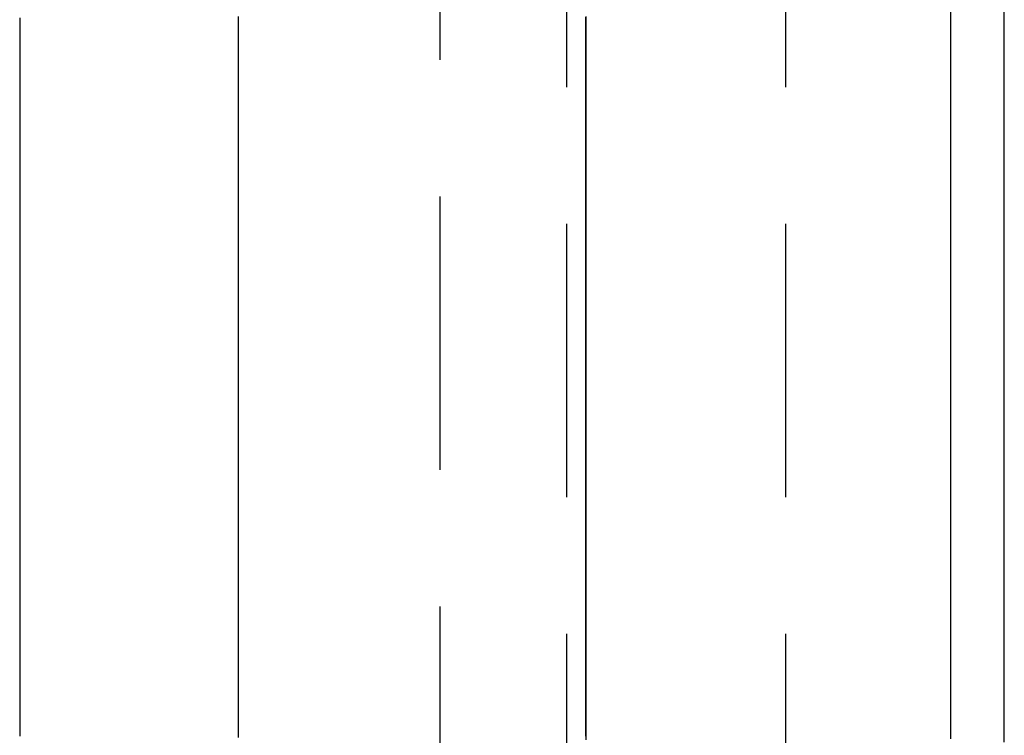
# Model space of a CAD drawing. Extents: x -224 to 51, y -174 to 2000.
# Drawn here: x -208 to -200, y 635 to 642 of the extents above; entities that cross this region are included whole.
import ezdxf

# ---------------------------------------------------------------- set-up
doc = ezdxf.new("R2010")
doc.units = 0
doc.header["$LTSCALE"] = 10
doc.linetypes.add('VERDECKT', pattern=[0.375, 0.25, -0.125])
doc.layers.get('0').update_dxf_attribs({"linetype": 'CONTINUOUS'})
doc.layers.add('STEMPEL', color=3, linetype='CONTINUOUS')

# ---------------------------------------------------------------- blocks, each defined once
blk = doc.blocks.new('A$CB1ED5A3A')
at = {"color": 1, "linetype": 'VERDECKT', "extrusion": (2e-16, 1, -2e-16)}
for p, q in [((-51.5, 666), (-51.5, 574)), ((-54.6586, 655), (-54.6586, 585)), ((-53.5, 588.5), (-53.5, 651.5))]:
    blk.add_line(p, q, dxfattribs=at)
at = {"color": 3}
for points in [[(-49.99, 635.038, 0), (-49.99, 635.141, 0), (-49.99, 635.243, 0), (-49.99, 635.345, 0), (-49.99, 635.447, 0), (-49.99, 635.548, 0), (-49.99, 635.65, 0), (-49.99, 635.752, 0), (-49.99, 635.853, 0), (-49.99, 635.955, 0), (-49.99, 636.056, 0), (-49.99, 636.158, 0), (-49.99, 636.259, 0), (-49.99, 636.36, 0), (-49.99, 636.461, 0), (-49.99, 636.562, 0), (-49.99, 636.663, 0), (-49.99, 636.764, 0), (-49.99, 636.865, 0), (-49.99, 636.966, 0), (-49.99, 637.066, 0), (-49.99, 637.167, 0), (-49.99, 637.267, 0), (-49.99, 637.367, 0), (-49.99, 637.467, 0), (-49.99, 637.568, 0), (-49.99, 637.668, 0), (-49.99, 637.768, 0), (-49.99, 637.867, 0), (-49.99, 637.967, 0), (-49.99, 638.067, 0), (-49.99, 638.166, 0), (-49.99, 638.266, 0), (-49.99, 638.365, 0), (-49.99, 638.465, 0), (-49.99, 638.564, 0), (-49.99, 638.663, 0), (-49.99, 638.762, 0), (-49.99, 638.861, 0), (-49.99, 638.959, 0), (-49.99, 639.058, 0), (-49.99, 639.157, 0), (-49.99, 639.255, 0), (-49.99, 639.354, 0), (-49.99, 639.452, 0), (-49.99, 639.55, 0), (-49.99, 639.648, 0), (-49.99, 639.746, 0), (-49.99, 639.844, 0), (-49.99, 639.942, 0), (-49.99, 640.04, 0), (-49.99, 640.137, 0), (-49.99, 640.235, 0), (-49.99, 640.332, 0), (-49.99, 640.429, 0), (-49.99, 640.526, 0), (-49.99, 640.623, 0), (-49.99, 640.72, 0), (-49.99, 640.817, 0), (-49.99, 640.914, 0), (-49.99, 641.011, 0), (-49.99, 641.107, 0), (-49.99, 641.203, 0), (-49.99, 641.3, 0), (-49.99, 641.396, 0), (-49.99, 641.492, 0), (-49.99, 641.588, 0), (-49.99, 641.684, 0)], [(-49.5, 635.007, 0), (-49.5, 635.104, 0), (-49.5, 635.201, 0), (-49.5, 635.298, 0), (-49.5, 635.395, 0), (-49.5, 635.492, 0), (-49.5, 635.589, 0), (-49.5, 635.685, 0), (-49.5, 635.782, 0), (-49.5, 635.879, 0), (-49.5, 635.975, 0), (-49.5, 636.072, 0), (-49.5, 636.168, 0), (-49.5, 636.264, 0), (-49.5, 636.36, 0), (-49.5, 636.456, 0), (-49.5, 636.553, 0), (-49.5, 636.649, 0), (-49.5, 636.744, 0), (-49.5, 636.84, 0), (-49.5, 636.936, 0), (-49.5, 637.032, 0), (-49.5, 637.127, 0), (-49.5, 637.223, 0), (-49.5, 637.318, 0), (-49.5, 637.413, 0), (-49.5, 637.509, 0), (-49.5, 637.604, 0), (-49.5, 637.699, 0), (-49.5, 637.794, 0), (-49.5, 637.889, 0), (-49.5, 637.984, 0), (-49.5, 638.078, 0), (-49.5, 638.173, 0), (-49.5, 638.268, 0), (-49.5, 638.362, 0), (-49.5, 638.456, 0), (-49.5, 638.551, 0), (-49.5, 638.645, 0), (-49.5, 638.739, 0), (-49.5, 638.833, 0), (-49.5, 638.927, 0), (-49.5, 639.021, 0), (-49.5, 639.115, 0), (-49.5, 639.208, 0), (-49.5, 639.302, 0), (-49.5, 639.395, 0), (-49.5, 639.489, 0), (-49.5, 639.582, 0), (-49.5, 639.675, 0), (-49.5, 639.769, 0), (-49.5, 639.862, 0), (-49.5, 639.954, 0), (-49.5, 640.047, 0), (-49.5, 640.14, 0), (-49.5, 640.233, 0), (-49.5, 640.325, 0), (-49.5, 640.418, 0), (-49.5, 640.51, 0), (-49.5, 640.602, 0), (-49.5, 640.695, 0), (-49.5, 640.787, 0), (-49.5, 640.879, 0), (-49.5, 640.97, 0), (-49.5, 641.062, 0), (-49.5, 641.154, 0), (-49.5, 641.245, 0), (-49.5, 641.337, 0), (-49.5, 641.428, 0), (-49.5, 641.52, 0), (-49.5, 641.611, 0), (-49.5, 641.702, 0)], [(-58.5, 641.633, 0), (-58.5, 641.612, 0), (-58.5, 641.592, 0), (-58.5, 641.571, 0), (-58.5, 641.551, 0), (-58.5, 641.53, 0), (-58.5, 641.51, 0), (-58.5, 641.49, 0), (-58.5, 641.469, 0), (-58.5, 641.449, 0), (-58.5, 641.428, 0), (-58.5, 641.408, 0), (-58.5, 641.387, 0), (-58.5, 641.367, 0), (-58.5, 641.346, 0), (-58.5, 641.326, 0), (-58.5, 641.305, 0), (-58.5, 641.285, 0), (-58.5, 641.264, 0), (-58.5, 641.244, 0), (-58.5, 641.223, 0), (-58.5, 641.203, 0), (-58.5, 641.182, 0), (-58.5, 641.162, 0), (-58.5, 641.141, 0), (-58.5, 641.12, 0), (-58.5, 641.1, 0), (-58.5, 641.079, 0), (-58.5, 641.059, 0), (-58.5, 641.038, 0), (-58.5, 641.018, 0), (-58.5, 640.997, 0), (-58.5, 640.976, 0), (-58.5, 640.956, 0), (-58.5, 640.935, 0), (-58.5, 640.915, 0), (-58.5, 640.894, 0), (-58.5, 640.873, 0), (-58.5, 640.853, 0), (-58.5, 640.832, 0), (-58.5, 640.811, 0), (-58.5, 640.791, 0), (-58.5, 640.77, 0), (-58.5, 640.75, 0), (-58.5, 640.729, 0), (-58.5, 640.708, 0), (-58.5, 640.688, 0), (-58.5, 640.667, 0), (-58.5, 640.646, 0), (-58.5, 640.626, 0), (-58.5, 640.605, 0), (-58.5, 640.584, 0), (-58.5, 640.563, 0), (-58.5, 640.543, 0), (-58.5, 640.522, 0), (-58.5, 640.501, 0), (-58.5, 640.481, 0), (-58.5, 640.46, 0), (-58.5, 640.439, 0), (-58.5, 640.418, 0), (-58.5, 640.398, 0), (-58.5, 640.377, 0), (-58.5, 640.356, 0), (-58.5, 640.335, 0), (-58.5, 640.315, 0), (-58.5, 640.294, 0), (-58.5, 640.273, 0), (-58.5, 640.252, 0), (-58.5, 640.231, 0), (-58.5, 640.211, 0), (-58.5, 640.19, 0), (-58.5, 640.169, 0), (-58.5, 640.148, 0), (-58.5, 640.127, 0), (-58.5, 640.107, 0), (-58.5, 640.086, 0), (-58.5, 640.065, 0), (-58.5, 640.044, 0), (-58.5, 640.023, 0), (-58.5, 640.002, 0), (-58.5, 639.981, 0), (-58.5, 639.961, 0), (-58.5, 639.94, 0), (-58.5, 639.919, 0), (-58.5, 639.898, 0), (-58.5, 639.877, 0), (-58.5, 639.856, 0), (-58.5, 639.835, 0), (-58.5, 639.814, 0), (-58.5, 639.794, 0), (-58.5, 639.773, 0), (-58.5, 639.752, 0), (-58.5, 639.731, 0), (-58.5, 639.71, 0), (-58.5, 639.689, 0), (-58.5, 639.668, 0), (-58.5, 639.647, 0), (-58.5, 639.626, 0), (-58.5, 639.605, 0), (-58.5, 639.584, 0), (-58.5, 639.563, 0), (-58.5, 639.542, 0), (-58.5, 639.521, 0), (-58.5, 639.5, 0), (-58.5, 639.479, 0), (-58.5, 639.458, 0), (-58.5, 639.437, 0), (-58.5, 639.416, 0), (-58.5, 639.395, 0), (-58.5, 639.374, 0), (-58.5, 639.353, 0), (-58.5, 639.332, 0), (-58.5, 639.311, 0), (-58.5, 639.29, 0), (-58.5, 639.269, 0), (-58.5, 639.248, 0), (-58.5, 639.227, 0), (-58.5, 639.206, 0), (-58.5, 639.185, 0), (-58.5, 639.164, 0), (-58.5, 639.143, 0), (-58.5, 639.122, 0), (-58.5, 639.101, 0), (-58.5, 639.08, 0), (-58.5, 639.059, 0), (-58.5, 639.038, 0), (-58.5, 639.017, 0), (-58.5, 638.996, 0), (-58.5, 638.974, 0), (-58.5, 638.953, 0), (-58.5, 638.932, 0), (-58.5, 638.911, 0), (-58.5, 638.89, 0), (-58.5, 638.869, 0), (-58.5, 638.848, 0), (-58.5, 638.827, 0), (-58.5, 638.806, 0), (-58.5, 638.784, 0), (-58.5, 638.763, 0), (-58.5, 638.742, 0), (-58.5, 638.721, 0), (-58.5, 638.7, 0), (-58.5, 638.679, 0), (-58.5, 638.657, 0), (-58.5, 638.636, 0), (-58.5, 638.615, 0), (-58.5, 638.594, 0), (-58.5, 638.573, 0), (-58.5, 638.552, 0), (-58.5, 638.53, 0), (-58.5, 638.509, 0), (-58.5, 638.488, 0), (-58.5, 638.467, 0), (-58.5, 638.446, 0), (-58.5, 638.424, 0), (-58.5, 638.403, 0), (-58.5, 638.382, 0), (-58.5, 638.361, 0), (-58.5, 638.339, 0), (-58.5, 638.318, 0), (-58.5, 638.297, 0), (-58.5, 638.276, 0), (-58.5, 638.254, 0), (-58.5, 638.233, 0), (-58.5, 638.212, 0), (-58.5, 638.191, 0), (-58.5, 638.169, 0), (-58.5, 638.148, 0), (-58.5, 638.127, 0), (-58.5, 638.105, 0), (-58.5, 638.084, 0), (-58.5, 638.063, 0), (-58.5, 638.042, 0), (-58.5, 638.02, 0), (-58.5, 637.999, 0), (-58.5, 637.978, 0), (-58.5, 637.956, 0), (-58.5, 637.935, 0), (-58.5, 637.914, 0), (-58.5, 637.892, 0), (-58.5, 637.871, 0), (-58.5, 637.85, 0), (-58.5, 637.828, 0), (-58.5, 637.807, 0), (-58.5, 637.786, 0), (-58.5, 637.764, 0), (-58.5, 637.743, 0), (-58.5, 637.721, 0), (-58.5, 637.7, 0), (-58.5, 637.679, 0), (-58.5, 637.657, 0), (-58.5, 637.636, 0), (-58.5, 637.615, 0), (-58.5, 637.593, 0), (-58.5, 637.572, 0), (-58.5, 637.55, 0), (-58.5, 637.529, 0), (-58.5, 637.508, 0), (-58.5, 637.486, 0), (-58.5, 637.465, 0), (-58.5, 637.443, 0), (-58.5, 637.422, 0), (-58.5, 637.4, 0), (-58.5, 637.379, 0), (-58.5, 637.358, 0), (-58.5, 637.336, 0), (-58.5, 637.315, 0), (-58.5, 637.293, 0), (-58.5, 637.272, 0), (-58.5, 637.25, 0), (-58.5, 637.229, 0), (-58.5, 637.207, 0), (-58.5, 637.186, 0), (-58.5, 637.164, 0), (-58.5, 637.143, 0), (-58.5, 637.121, 0), (-58.5, 637.1, 0), (-58.5, 637.078, 0), (-58.5, 637.057, 0), (-58.5, 637.035, 0), (-58.5, 637.014, 0), (-58.5, 636.992, 0), (-58.5, 636.971, 0), (-58.5, 636.949, 0), (-58.5, 636.928, 0), (-58.5, 636.906, 0), (-58.5, 636.885, 0), (-58.5, 636.863, 0), (-58.5, 636.842, 0), (-58.5, 636.82, 0), (-58.5, 636.799, 0), (-58.5, 636.777, 0), (-58.5, 636.755, 0), (-58.5, 636.734, 0), (-58.5, 636.712, 0), (-58.5, 636.691, 0), (-58.5, 636.669, 0), (-58.5, 636.648, 0), (-58.5, 636.626, 0), (-58.5, 636.604, 0), (-58.5, 636.583, 0), (-58.5, 636.561, 0), (-58.5, 636.54, 0), (-58.5, 636.518, 0), (-58.5, 636.496, 0), (-58.5, 636.475, 0), (-58.5, 636.453, 0), (-58.5, 636.432, 0), (-58.5, 636.41, 0), (-58.5, 636.388, 0), (-58.5, 636.367, 0), (-58.5, 636.345, 0), (-58.5, 636.323, 0), (-58.5, 636.302, 0), (-58.5, 636.28, 0), (-58.5, 636.259, 0), (-58.5, 636.237, 0), (-58.5, 636.215, 0), (-58.5, 636.194, 0), (-58.5, 636.172, 0), (-58.5, 636.15, 0), (-58.5, 636.129, 0), (-58.5, 636.107, 0), (-58.5, 636.085, 0), (-58.5, 636.064, 0), (-58.5, 636.042, 0), (-58.5, 636.02, 0), (-58.5, 635.999, 0), (-58.5, 635.977, 0), (-58.5, 635.955, 0), (-58.5, 635.933, 0), (-58.5, 635.912, 0), (-58.5, 635.89, 0), (-58.5, 635.868, 0), (-58.5, 635.847, 0), (-58.5, 635.825, 0), (-58.5, 635.803, 0), (-58.5, 635.782, 0), (-58.5, 635.76, 0), (-58.5, 635.738, 0), (-58.5, 635.716, 0), (-58.5, 635.695, 0), (-58.5, 635.673, 0), (-58.5, 635.651, 0), (-58.5, 635.629, 0), (-58.5, 635.608, 0), (-58.5, 635.586, 0), (-58.5, 635.564, 0), (-58.5, 635.542, 0), (-58.5, 635.521, 0), (-58.5, 635.499, 0), (-58.5, 635.477, 0), (-58.5, 635.455, 0), (-58.5, 635.434, 0), (-58.5, 635.412, 0), (-58.5, 635.39, 0), (-58.5, 635.368, 0), (-58.5, 635.347, 0), (-58.5, 635.325, 0), (-58.5, 635.303, 0), (-58.5, 635.281, 0), (-58.5, 635.259, 0), (-58.5, 635.238, 0), (-58.5, 635.216, 0), (-58.5, 635.194, 0), (-58.5, 635.172, 0), (-58.5, 635.15, 0), (-58.5, 635.129, 0), (-58.5, 635.107, 0), (-58.5, 635.085, 0), (-58.5, 635.063, 0)]]:
    blk.add_polyline3d(points, dxfattribs=at)
at = {"color": 1}
for points in [[(-56.5, 635.066, 0), (-56.5, 635.099, 0), (-56.5, 635.132, 0), (-56.5, 635.165, 0), (-56.5, 635.198, 0), (-56.5, 635.231, 0), (-56.5, 635.264, 0), (-56.5, 635.297, 0), (-56.5, 635.33, 0), (-56.5, 635.363, 0), (-56.5, 635.396, 0), (-56.5, 635.429, 0), (-56.5, 635.462, 0), (-56.5, 635.495, 0), (-56.5, 635.528, 0), (-56.5, 635.561, 0), (-56.5, 635.594, 0), (-56.5, 635.627, 0), (-56.5, 635.66, 0), (-56.5, 635.692, 0), (-56.5, 635.725, 0), (-56.5, 635.758, 0), (-56.5, 635.791, 0), (-56.5, 635.824, 0), (-56.5, 635.857, 0), (-56.5, 635.89, 0), (-56.5, 635.922, 0), (-56.5, 635.955, 0), (-56.5, 635.988, 0), (-56.5, 636.021, 0), (-56.5, 636.054, 0), (-56.5, 636.086, 0), (-56.5, 636.119, 0), (-56.5, 636.152, 0), (-56.5, 636.185, 0), (-56.5, 636.217, 0), (-56.5, 636.25, 0), (-56.5, 636.283, 0), (-56.5, 636.315, 0), (-56.5, 636.348, 0), (-56.5, 636.381, 0), (-56.5, 636.413, 0), (-56.5, 636.446, 0), (-56.5, 636.479, 0), (-56.5, 636.511, 0), (-56.5, 636.544, 0), (-56.5, 636.577, 0), (-56.5, 636.609, 0), (-56.5, 636.642, 0), (-56.5, 636.674, 0), (-56.5, 636.707, 0), (-56.5, 636.739, 0), (-56.5, 636.772, 0), (-56.5, 636.804, 0), (-56.5, 636.837, 0), (-56.5, 636.869, 0), (-56.5, 636.902, 0), (-56.5, 636.934, 0), (-56.5, 636.967, 0), (-56.5, 636.999, 0), (-56.5, 637.032, 0), (-56.5, 637.064, 0), (-56.5, 637.097, 0), (-56.5, 637.129, 0), (-56.5, 637.161, 0), (-56.5, 637.194, 0), (-56.5, 637.226, 0), (-56.5, 637.259, 0), (-56.5, 637.291, 0), (-56.5, 637.323, 0), (-56.5, 637.356, 0), (-56.5, 637.388, 0), (-56.5, 637.42, 0), (-56.5, 637.452, 0), (-56.5, 637.485, 0), (-56.5, 637.517, 0), (-56.5, 637.549, 0), (-56.5, 637.582, 0), (-56.5, 637.614, 0), (-56.5, 637.646, 0), (-56.5, 637.678, 0), (-56.5, 637.71, 0), (-56.5, 637.743, 0), (-56.5, 637.775, 0), (-56.5, 637.807, 0), (-56.5, 637.839, 0), (-56.5, 637.871, 0), (-56.5, 637.903, 0), (-56.5, 637.935, 0), (-56.5, 637.968, 0), (-56.5, 638, 0), (-56.5, 638.032, 0), (-56.5, 638.064, 0), (-56.5, 638.096, 0), (-56.5, 638.128, 0), (-56.5, 638.16, 0), (-56.5, 638.192, 0), (-56.5, 638.224, 0), (-56.5, 638.256, 0), (-56.5, 638.288, 0), (-56.5, 638.32, 0), (-56.5, 638.352, 0), (-56.5, 638.384, 0), (-56.5, 638.416, 0), (-56.5, 638.447, 0), (-56.5, 638.479, 0), (-56.5, 638.511, 0), (-56.5, 638.543, 0), (-56.5, 638.575, 0), (-56.5, 638.607, 0), (-56.5, 638.639, 0), (-56.5, 638.67, 0), (-56.5, 638.702, 0), (-56.5, 638.734, 0), (-56.5, 638.766, 0), (-56.5, 638.798, 0), (-56.5, 638.829, 0), (-56.5, 638.861, 0), (-56.5, 638.893, 0), (-56.5, 638.924, 0), (-56.5, 638.956, 0), (-56.5, 638.988, 0), (-56.5, 639.02, 0), (-56.5, 639.051, 0), (-56.5, 639.083, 0), (-56.5, 639.114, 0), (-56.5, 639.146, 0), (-56.5, 639.178, 0), (-56.5, 639.209, 0), (-56.5, 639.241, 0), (-56.5, 639.272, 0), (-56.5, 639.304, 0), (-56.5, 639.336, 0), (-56.5, 639.367, 0), (-56.5, 639.399, 0), (-56.5, 639.43, 0), (-56.5, 639.462, 0), (-56.5, 639.493, 0), (-56.5, 639.524, 0), (-56.5, 639.556, 0), (-56.5, 639.587, 0), (-56.5, 639.619, 0), (-56.5, 639.65, 0), (-56.5, 639.682, 0), (-56.5, 639.713, 0), (-56.5, 639.744, 0), (-56.5, 639.776, 0), (-56.5, 639.807, 0), (-56.5, 639.838, 0), (-56.5, 639.87, 0), (-56.5, 639.901, 0), (-56.5, 639.932, 0), (-56.5, 639.963, 0), (-56.5, 639.995, 0), (-56.5, 640.026, 0), (-56.5, 640.057, 0), (-56.5, 640.088, 0), (-56.5, 640.119, 0), (-56.5, 640.151, 0), (-56.5, 640.182, 0), (-56.5, 640.213, 0), (-56.5, 640.244, 0), (-56.5, 640.275, 0), (-56.5, 640.306, 0), (-56.5, 640.337, 0), (-56.5, 640.368, 0), (-56.5, 640.399, 0), (-56.5, 640.431, 0), (-56.5, 640.462, 0), (-56.5, 640.493, 0), (-56.5, 640.524, 0), (-56.5, 640.555, 0), (-56.5, 640.586, 0), (-56.5, 640.616, 0), (-56.5, 640.647, 0), (-56.5, 640.678, 0), (-56.5, 640.709, 0), (-56.5, 640.74, 0), (-56.5, 640.771, 0), (-56.5, 640.802, 0), (-56.5, 640.833, 0), (-56.5, 640.864, 0), (-56.5, 640.894, 0), (-56.5, 640.925, 0), (-56.5, 640.956, 0), (-56.5, 640.987, 0), (-56.5, 641.018, 0), (-56.5, 641.048, 0), (-56.5, 641.079, 0), (-56.5, 641.11, 0), (-56.5, 641.14, 0), (-56.5, 641.171, 0), (-56.5, 641.202, 0), (-56.5, 641.232, 0), (-56.5, 641.263, 0), (-56.5, 641.294, 0), (-56.5, 641.324, 0), (-56.5, 641.355, 0), (-56.5, 641.386, 0), (-56.5, 641.416, 0), (-56.5, 641.447, 0), (-56.5, 641.477, 0), (-56.5, 641.508, 0), (-56.5, 641.538, 0), (-56.5, 641.569, 0), (-56.5, 641.599, 0), (-56.5, 641.63, 0)], [(-56.5, 635.052, 0), (-56.5, 635.087, 0), (-56.5, 635.123, 0), (-56.5, 635.159, 0), (-56.5, 635.194, 0), (-56.5, 635.23, 0), (-56.5, 635.265, 0), (-56.5, 635.301, 0), (-56.5, 635.336, 0), (-56.5, 635.372, 0), (-56.5, 635.408, 0), (-56.5, 635.443, 0), (-56.5, 635.479, 0), (-56.5, 635.514, 0), (-56.5, 635.55, 0), (-56.5, 635.585, 0), (-56.5, 635.621, 0), (-56.5, 635.656, 0), (-56.5, 635.691, 0), (-56.5, 635.727, 0), (-56.5, 635.762, 0), (-56.5, 635.798, 0), (-56.5, 635.833, 0), (-56.5, 635.869, 0), (-56.5, 635.904, 0), (-56.5, 635.939, 0), (-56.5, 635.975, 0), (-56.5, 636.01, 0), (-56.5, 636.045, 0), (-56.5, 636.081, 0), (-56.5, 636.116, 0), (-56.5, 636.151, 0), (-56.5, 636.186, 0), (-56.5, 636.222, 0), (-56.5, 636.257, 0), (-56.5, 636.292, 0), (-56.5, 636.327, 0), (-56.5, 636.363, 0), (-56.5, 636.398, 0), (-56.5, 636.433, 0), (-56.5, 636.468, 0), (-56.5, 636.503, 0), (-56.5, 636.538, 0), (-56.5, 636.574, 0), (-56.5, 636.609, 0), (-56.5, 636.644, 0), (-56.5, 636.679, 0), (-56.5, 636.714, 0), (-56.5, 636.749, 0), (-56.5, 636.784, 0), (-56.5, 636.819, 0), (-56.5, 636.854, 0), (-56.5, 636.889, 0), (-56.5, 636.924, 0), (-56.5, 636.959, 0), (-56.5, 636.994, 0), (-56.5, 637.029, 0), (-56.5, 637.064, 0), (-56.5, 637.099, 0), (-56.5, 637.134, 0), (-56.5, 637.169, 0), (-56.5, 637.204, 0), (-56.5, 637.239, 0), (-56.5, 637.273, 0), (-56.5, 637.308, 0), (-56.5, 637.343, 0), (-56.5, 637.378, 0), (-56.5, 637.413, 0), (-56.5, 637.448, 0), (-56.5, 637.482, 0), (-56.5, 637.517, 0), (-56.5, 637.552, 0), (-56.5, 637.587, 0), (-56.5, 637.621, 0), (-56.5, 637.656, 0), (-56.5, 637.691, 0), (-56.5, 637.725, 0), (-56.5, 637.76, 0), (-56.5, 637.795, 0), (-56.5, 637.829, 0), (-56.5, 637.864, 0), (-56.5, 637.899, 0), (-56.5, 637.933, 0), (-56.5, 637.968, 0), (-56.5, 638.002, 0), (-56.5, 638.037, 0), (-56.5, 638.072, 0), (-56.5, 638.106, 0), (-56.5, 638.141, 0), (-56.5, 638.175, 0), (-56.5, 638.21, 0), (-56.5, 638.244, 0), (-56.5, 638.279, 0), (-56.5, 638.313, 0), (-56.5, 638.347, 0), (-56.5, 638.382, 0), (-56.5, 638.416, 0), (-56.5, 638.451, 0), (-56.5, 638.485, 0), (-56.5, 638.519, 0), (-56.5, 638.554, 0), (-56.5, 638.588, 0), (-56.5, 638.622, 0), (-56.5, 638.657, 0), (-56.5, 638.691, 0), (-56.5, 638.725, 0), (-56.5, 638.759, 0), (-56.5, 638.794, 0), (-56.5, 638.828, 0), (-56.5, 638.862, 0), (-56.5, 638.896, 0), (-56.5, 638.93, 0), (-56.5, 638.964, 0), (-56.5, 638.999, 0), (-56.5, 639.033, 0), (-56.5, 639.067, 0), (-56.5, 639.101, 0), (-56.5, 639.135, 0), (-56.5, 639.169, 0), (-56.5, 639.203, 0), (-56.5, 639.237, 0), (-56.5, 639.271, 0), (-56.5, 639.305, 0), (-56.5, 639.339, 0), (-56.5, 639.373, 0), (-56.5, 639.407, 0), (-56.5, 639.441, 0), (-56.5, 639.475, 0), (-56.5, 639.509, 0), (-56.5, 639.543, 0), (-56.5, 639.577, 0), (-56.5, 639.61, 0), (-56.5, 639.644, 0), (-56.5, 639.678, 0), (-56.5, 639.712, 0), (-56.5, 639.746, 0), (-56.5, 639.779, 0), (-56.5, 639.813, 0), (-56.5, 639.847, 0), (-56.5, 639.881, 0), (-56.5, 639.914, 0), (-56.5, 639.948, 0), (-56.5, 639.982, 0), (-56.5, 640.015, 0), (-56.5, 640.049, 0), (-56.5, 640.083, 0), (-56.5, 640.116, 0), (-56.5, 640.15, 0), (-56.5, 640.183, 0), (-56.5, 640.217, 0), (-56.5, 640.251, 0), (-56.5, 640.284, 0), (-56.5, 640.318, 0), (-56.5, 640.351, 0), (-56.5, 640.385, 0), (-56.5, 640.418, 0), (-56.5, 640.451, 0), (-56.5, 640.485, 0), (-56.5, 640.518, 0), (-56.5, 640.552, 0), (-56.5, 640.585, 0), (-56.5, 640.618, 0), (-56.5, 640.652, 0), (-56.5, 640.685, 0), (-56.5, 640.718, 0), (-56.5, 640.752, 0), (-56.5, 640.785, 0), (-56.5, 640.818, 0), (-56.5, 640.851, 0), (-56.5, 640.885, 0), (-56.5, 640.918, 0), (-56.5, 640.951, 0), (-56.5, 640.984, 0), (-56.5, 641.017, 0), (-56.5, 641.051, 0), (-56.5, 641.084, 0), (-56.5, 641.117, 0), (-56.5, 641.15, 0), (-56.5, 641.183, 0), (-56.5, 641.216, 0), (-56.5, 641.249, 0), (-56.5, 641.282, 0), (-56.5, 641.315, 0), (-56.5, 641.348, 0), (-56.5, 641.381, 0), (-56.5, 641.414, 0), (-56.5, 641.447, 0), (-56.5, 641.48, 0), (-56.5, 641.512, 0), (-56.5, 641.545, 0), (-56.5, 641.578, 0), (-56.5, 641.611, 0), (-56.5, 641.644, 0)], [(-53.3238, 641.646, 0), (-53.3238, 641.602, 0), (-53.3238, 641.558, 0), (-53.3238, 641.514, 0), (-53.3238, 641.471, 0), (-53.3239, 641.427, 0), (-53.3239, 641.383, 0), (-53.3239, 641.339, 0), (-53.3239, 641.295, 0), (-53.3239, 641.252, 0), (-53.3239, 641.208, 0), (-53.3239, 641.164, 0), (-53.3239, 641.12, 0), (-53.3239, 641.076, 0), (-53.3239, 641.032, 0), (-53.3239, 640.988, 0), (-53.324, 640.944, 0), (-53.324, 640.9, 0), (-53.324, 640.856, 0), (-53.324, 640.812, 0), (-53.324, 640.767, 0), (-53.324, 640.723, 0), (-53.324, 640.679, 0), (-53.324, 640.635, 0), (-53.3241, 640.591, 0), (-53.3241, 640.546, 0), (-53.3241, 640.502, 0), (-53.3241, 640.458, 0), (-53.3241, 640.414, 0), (-53.3241, 640.369, 0), (-53.3241, 640.325, 0), (-53.3242, 640.28, 0), (-53.3242, 640.236, 0), (-53.3242, 640.192, 0), (-53.3242, 640.147, 0), (-53.3242, 640.103, 0), (-53.3242, 640.058, 0), (-53.3242, 640.014, 0), (-53.3243, 639.969, 0), (-53.3243, 639.925, 0), (-53.3243, 639.88, 0), (-53.3243, 639.835, 0), (-53.3243, 639.791, 0), (-53.3243, 639.746, 0), (-53.3244, 639.701, 0), (-53.3244, 639.657, 0), (-53.3244, 639.612, 0), (-53.3244, 639.567, 0), (-53.3244, 639.522, 0), (-53.3245, 639.478, 0), (-53.3245, 639.433, 0), (-53.3245, 639.388, 0), (-53.3245, 639.343, 0), (-53.3245, 639.298, 0), (-53.3245, 639.253, 0), (-53.3246, 639.208, 0), (-53.3246, 639.163, 0), (-53.3246, 639.118, 0), (-53.3246, 639.073, 0), (-53.3246, 639.028, 0), (-53.3246, 638.983, 0), (-53.3247, 638.938, 0), (-53.3247, 638.893, 0), (-53.3247, 638.848, 0), (-53.3247, 638.803, 0), (-53.3247, 638.758, 0), (-53.3248, 638.712, 0), (-53.3248, 638.667, 0), (-53.3248, 638.622, 0), (-53.3248, 638.577, 0), (-53.3248, 638.532, 0), (-53.3248, 638.486, 0), (-53.3249, 638.441, 0), (-53.3249, 638.396, 0), (-53.3249, 638.35, 0), (-53.3249, 638.305, 0), (-53.3249, 638.26, 0), (-53.3249, 638.214, 0), (-53.325, 638.169, 0), (-53.325, 638.123, 0), (-53.325, 638.078, 0), (-53.325, 638.032, 0), (-53.325, 637.987, 0), (-53.325, 637.941, 0), (-53.3251, 637.896, 0), (-53.3251, 637.85, 0), (-53.3251, 637.804, 0), (-53.3251, 637.759, 0), (-53.3251, 637.713, 0), (-53.3251, 637.667, 0), (-53.3251, 637.622, 0), (-53.3252, 637.576, 0), (-53.3252, 637.53, 0), (-53.3252, 637.485, 0), (-53.3252, 637.439, 0), (-53.3252, 637.393, 0), (-53.3252, 637.347, 0), (-53.3252, 637.301, 0), (-53.3252, 637.255, 0), (-53.3252, 637.21, 0), (-53.3253, 637.164, 0), (-53.3253, 637.118, 0), (-53.3253, 637.072, 0), (-53.3253, 637.026, 0), (-53.3253, 636.98, 0), (-53.3253, 636.934, 0), (-53.3253, 636.888, 0), (-53.3253, 636.842, 0), (-53.3253, 636.796, 0), (-53.3253, 636.75, 0), (-53.3253, 636.704, 0), (-53.3254, 636.657, 0), (-53.3254, 636.611, 0), (-53.3254, 636.565, 0), (-53.3254, 636.519, 0), (-53.3254, 636.473, 0), (-53.3254, 636.427, 0), (-53.3254, 636.38, 0), (-53.3254, 636.334, 0), (-53.3254, 636.288, 0), (-53.3254, 636.241, 0), (-53.3254, 636.195, 0), (-53.3254, 636.149, 0), (-53.3254, 636.102, 0), (-53.3254, 636.056, 0), (-53.3254, 636.01, 0), (-53.3254, 635.963, 0), (-53.3254, 635.917, 0), (-53.3254, 635.87, 0), (-53.3254, 635.824, 0), (-53.3254, 635.777, 0), (-53.3254, 635.731, 0), (-53.3254, 635.684, 0), (-53.3254, 635.638, 0), (-53.3254, 635.591, 0), (-53.3254, 635.545, 0), (-53.3254, 635.498, 0), (-53.3254, 635.451, 0), (-53.3253, 635.405, 0), (-53.3253, 635.358, 0), (-53.3253, 635.311, 0), (-53.3253, 635.265, 0), (-53.3253, 635.218, 0), (-53.3253, 635.171, 0), (-53.3253, 635.125, 0), (-53.3253, 635.078, 0), (-53.3253, 635.031, 0)], [(-53.3247, 635.062, 0), (-53.3247, 635.098, 0), (-53.3247, 635.134, 0), (-53.3247, 635.17, 0), (-53.3247, 635.206, 0), (-53.3247, 635.242, 0), (-53.3247, 635.277, 0), (-53.3247, 635.313, 0), (-53.3247, 635.349, 0), (-53.3247, 635.385, 0), (-53.3247, 635.421, 0), (-53.3247, 635.456, 0), (-53.3247, 635.492, 0), (-53.3248, 635.528, 0), (-53.3248, 635.564, 0), (-53.3248, 635.6, 0), (-53.3248, 635.635, 0), (-53.3248, 635.671, 0), (-53.3248, 635.707, 0), (-53.3248, 635.742, 0), (-53.3248, 635.778, 0), (-53.3248, 635.814, 0), (-53.3248, 635.849, 0), (-53.3248, 635.885, 0), (-53.3248, 635.921, 0), (-53.3248, 635.956, 0), (-53.3248, 635.992, 0), (-53.3248, 636.028, 0), (-53.3248, 636.063, 0), (-53.3248, 636.099, 0), (-53.3248, 636.135, 0), (-53.3248, 636.17, 0), (-53.3248, 636.206, 0), (-53.3248, 636.241, 0), (-53.3248, 636.277, 0), (-53.3248, 636.312, 0), (-53.3248, 636.348, 0), (-53.3248, 636.383, 0), (-53.3248, 636.419, 0), (-53.3248, 636.454, 0), (-53.3248, 636.49, 0), (-53.3248, 636.525, 0), (-53.3248, 636.561, 0), (-53.3248, 636.596, 0), (-53.3248, 636.632, 0), (-53.3248, 636.667, 0), (-53.3248, 636.702, 0), (-53.3248, 636.738, 0), (-53.3248, 636.773, 0), (-53.3248, 636.809, 0), (-53.3248, 636.844, 0), (-53.3248, 636.879, 0), (-53.3248, 636.915, 0), (-53.3248, 636.95, 0), (-53.3248, 636.985, 0), (-53.3248, 637.021, 0), (-53.3248, 637.056, 0), (-53.3248, 637.091, 0), (-53.3248, 637.127, 0), (-53.3248, 637.162, 0), (-53.3248, 637.197, 0), (-53.3248, 637.232, 0), (-53.3248, 637.268, 0), (-53.3248, 637.303, 0), (-53.3248, 637.338, 0), (-53.3247, 637.373, 0), (-53.3247, 637.408, 0), (-53.3247, 637.443, 0), (-53.3247, 637.479, 0), (-53.3247, 637.514, 0), (-53.3247, 637.549, 0), (-53.3247, 637.584, 0), (-53.3247, 637.619, 0), (-53.3247, 637.654, 0), (-53.3247, 637.689, 0), (-53.3247, 637.724, 0), (-53.3247, 637.76, 0), (-53.3247, 637.795, 0), (-53.3247, 637.83, 0), (-53.3247, 637.865, 0), (-53.3247, 637.9, 0), (-53.3247, 637.935, 0), (-53.3247, 637.97, 0), (-53.3247, 638.005, 0), (-53.3247, 638.04, 0), (-53.3247, 638.075, 0), (-53.3247, 638.11, 0), (-53.3246, 638.144, 0), (-53.3246, 638.179, 0), (-53.3246, 638.214, 0), (-53.3246, 638.249, 0), (-53.3246, 638.284, 0), (-53.3246, 638.319, 0), (-53.3246, 638.354, 0), (-53.3246, 638.389, 0), (-53.3246, 638.423, 0), (-53.3246, 638.458, 0), (-53.3246, 638.493, 0), (-53.3246, 638.528, 0), (-53.3246, 638.563, 0), (-53.3245, 638.597, 0), (-53.3245, 638.632, 0), (-53.3245, 638.667, 0), (-53.3245, 638.702, 0), (-53.3245, 638.736, 0), (-53.3245, 638.771, 0), (-53.3245, 638.806, 0), (-53.3245, 638.841, 0), (-53.3245, 638.875, 0), (-53.3245, 638.91, 0), (-53.3244, 638.945, 0), (-53.3244, 638.979, 0), (-53.3244, 639.014, 0), (-53.3244, 639.048, 0), (-53.3244, 639.083, 0), (-53.3244, 639.118, 0), (-53.3244, 639.152, 0), (-53.3244, 639.187, 0), (-53.3243, 639.221, 0), (-53.3243, 639.256, 0), (-53.3243, 639.29, 0), (-53.3243, 639.325, 0), (-53.3243, 639.359, 0), (-53.3243, 639.394, 0), (-53.3243, 639.428, 0), (-53.3243, 639.463, 0), (-53.3242, 639.497, 0), (-53.3242, 639.532, 0), (-53.3242, 639.566, 0), (-53.3242, 639.6, 0), (-53.3242, 639.635, 0), (-53.3242, 639.669, 0), (-53.3242, 639.704, 0), (-53.3242, 639.738, 0), (-53.3241, 639.772, 0), (-53.3241, 639.807, 0), (-53.3241, 639.841, 0), (-53.3241, 639.875, 0), (-53.3241, 639.91, 0), (-53.3241, 639.944, 0), (-53.3241, 639.978, 0), (-53.3241, 640.012, 0), (-53.3241, 640.046, 0), (-53.324, 640.081, 0), (-53.324, 640.115, 0), (-53.324, 640.149, 0), (-53.324, 640.183, 0), (-53.324, 640.217, 0), (-53.324, 640.252, 0), (-53.324, 640.286, 0), (-53.324, 640.32, 0), (-53.324, 640.354, 0), (-53.3239, 640.388, 0), (-53.3239, 640.422, 0), (-53.3239, 640.456, 0), (-53.3239, 640.49, 0), (-53.3239, 640.524, 0), (-53.3239, 640.558, 0), (-53.3239, 640.592, 0), (-53.3239, 640.626, 0), (-53.3239, 640.66, 0), (-53.3239, 640.694, 0), (-53.3239, 640.728, 0), (-53.3238, 640.762, 0), (-53.3238, 640.796, 0), (-53.3238, 640.83, 0), (-53.3238, 640.864, 0), (-53.3238, 640.898, 0), (-53.3238, 640.931, 0), (-53.3238, 640.965, 0), (-53.3238, 640.999, 0), (-53.3238, 641.033, 0), (-53.3238, 641.067, 0), (-53.3238, 641.101, 0), (-53.3238, 641.134, 0), (-53.3238, 641.168, 0), (-53.3238, 641.202, 0), (-53.3238, 641.236, 0), (-53.3238, 641.269, 0), (-53.3237, 641.303, 0), (-53.3237, 641.337, 0), (-53.3237, 641.37, 0), (-53.3237, 641.404, 0), (-53.3237, 641.438, 0), (-53.3237, 641.471, 0), (-53.3237, 641.505, 0), (-53.3237, 641.539, 0), (-53.3237, 641.572, 0), (-53.3237, 641.606, 0), (-53.3237, 641.639, 0)]]:
    blk.add_polyline3d(points, dxfattribs=at)

msp = doc.modelspace()

# ---------------------------------------------------------------- block references
at = {"layer": 'STEMPEL'}
msp.add_blockref('A$CB1ED5A3A', (-150, 0), dxfattribs=at)

doc.saveas('drawing.dxf')
